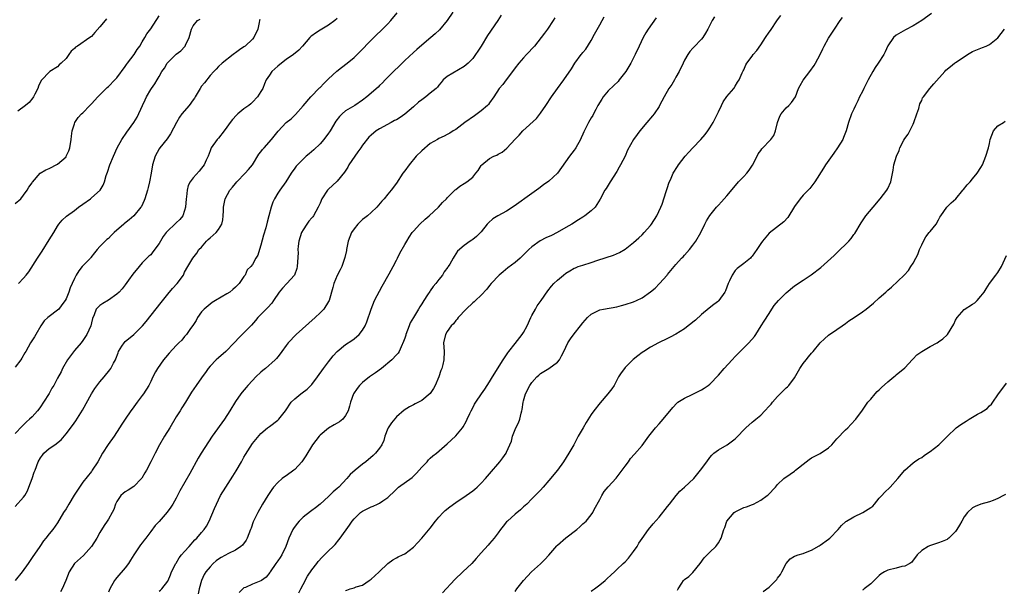
# Model space of a CAD drawing. Units: inches. Extents: x 2511000 to 2514000, y 1560000 to 1563000.
# Drawn here: x 2511542 to 2511775, y 1560475 to 1560609 of the extents above; entities that cross this region are included whole.
import ezdxf

# ---------------------------------------------------------------- set-up
doc = ezdxf.new("R2010")
doc.units = ezdxf.units.IN
doc.header["$MEASUREMENT"] = 0
doc.layers.add('LD25111560_2ft', color=127, linetype='Continuous')

msp = doc.modelspace()

# ---------------------------------------------------------------- linework, layer by layer
at = {"layer": 'LD25111560_2ft'}
for points, elevation in [([(2511644.32, 1560611), (2511642.95, 1560609.05), (2511641.14, 1560606.86), (2511640.14, 1560605.86), (2511639.13, 1560605), (2511637, 1560603.25), (2511635.79, 1560602.21), (2511635, 1560601.48), (2511633, 1560599.59), (2511631.69, 1560598.31), (2511630.31, 1560597), (2511628.32, 1560595), (2511627.69, 1560594.31), (2511627, 1560593.68), (2511626.66, 1560593.34), (2511624.02, 1560591), (2511623, 1560590.23), (2511621.16, 1560589), (2511619, 1560587.73), (2511618.18, 1560587), (2511617.58, 1560586.42), (2511616.72, 1560585.28), (2511615.33, 1560583), (2511615.22, 1560582.78), (2511615, 1560582.46), (2511613.89, 1560581), (2511613, 1560579.96), (2511611.49, 1560578.51), (2511610.42, 1560577.58), (2511609.66, 1560577), (2511609, 1560576.37), (2511607.34, 1560574.66), (2511607, 1560574.21), (2511606.17, 1560573), (2511604.89, 1560571), (2511603.48, 1560569), (2511603, 1560568.28), (2511602.19, 1560567), (2511601.81, 1560566.19), (2511601.42, 1560565), (2511600.91, 1560563), (2511600.49, 1560561.51), (2511600.14, 1560560.14), (2511599.6, 1560558.4), (2511599, 1560556.05), (2511598.65, 1560555), (2511598.29, 1560553.71), (2511597.84, 1560553), (2511597, 1560551.47), (2511596.63, 1560551), (2511595.78, 1560550.22), (2511595.27, 1560549), (2511595, 1560548.68), (2511593.86, 1560547), (2511593, 1560546.12), (2511592.4, 1560545.6), (2511591.66, 1560545), (2511591, 1560544.54), (2511588.27, 1560543), (2511587.5, 1560542.5), (2511587, 1560542.15), (2511585.62, 1560541), (2511585, 1560540.3), (2511584.07, 1560539), (2511583.69, 1560538.31), (2511582.91, 1560537.09), (2511582.42, 1560536.42), (2511581.44, 1560535), (2511581, 1560534.51), (2511580.31, 1560533.69), (2511579.66, 1560533), (2511579, 1560532.37), (2511577.39, 1560530.61), (2511576.46, 1560529.54), (2511576.01, 1560529), (2511574.59, 1560527), (2511574.16, 1560526.15), (2511573.52, 1560525), (2511573, 1560523.93), (2511572.53, 1560523), (2511571.28, 1560521), (2511571, 1560520.61), (2511569.77, 1560519), (2511569, 1560517.95), (2511568.58, 1560517.42), (2511568.27, 1560517), (2511566.93, 1560515), (2511566.16, 1560513.84), (2511565.64, 1560513), (2511564.34, 1560511), (2511562.95, 1560509.05), (2511561.65, 1560507), (2511560.48, 1560505), (2511559.21, 1560503), (2511559, 1560502.71), (2511557, 1560500.13), (2511555.68, 1560498.32), (2511554.91, 1560497.09), (2511553.63, 1560495), (2511553, 1560493.88), (2511552.43, 1560493), (2511551, 1560490.61), (2511549.85, 1560489), (2511549, 1560487.97), (2511548.25, 1560487), (2511547.67, 1560486.33), (2511546.78, 1560485), (2511545, 1560482.41), (2511544.09, 1560481), (2511542.61, 1560479), (2511540.99, 1560477)], 6928), ([(2511541, 1560494.41), (2511543, 1560496.62), (2511543.26, 1560497), (2511543.87, 1560498.13), (2511544.25, 1560499), (2511545.02, 1560501), (2511545.51, 1560502.49), (2511545.72, 1560503), (2511546.43, 1560505), (2511547, 1560505.92), (2511547.44, 1560506.56), (2511547.78, 1560507), (2511549, 1560508.07), (2511550.33, 1560509), (2511551.82, 1560510.18), (2511553, 1560511.55), (2511554.5, 1560513.5), (2511555.34, 1560514.66), (2511556.88, 1560517.12), (2511559, 1560520.96), (2511559.78, 1560522.22), (2511561, 1560523.81), (2511562.04, 1560525), (2511563.35, 1560526.65), (2511563.6, 1560527), (2511564.22, 1560528.22), (2511564.65, 1560529), (2511564.76, 1560529.24), (2511565.3, 1560530.7), (2511565.42, 1560531), (2511566.2, 1560532.2), (2511566.69, 1560533), (2511567, 1560533.31), (2511569.04, 1560534.96), (2511571.05, 1560537), (2511571.92, 1560538.08), (2511575.44, 1560542.56), (2511577, 1560544.49), (2511578.17, 1560545.83), (2511579.25, 1560547), (2511580.72, 1560549), (2511580.81, 1560549.19), (2511581, 1560549.69), (2511581.78, 1560551), (2511582.92, 1560553), (2511583.87, 1560554.13), (2511584.39, 1560555), (2511585, 1560555.57), (2511586.14, 1560557), (2511586.59, 1560557.41), (2511587, 1560557.81), (2511588.45, 1560559), (2511589, 1560559.72), (2511589.82, 1560561), (2511589.99, 1560562.01), (2511590.09, 1560563), (2511590.16, 1560564.16), (2511590.18, 1560565), (2511590.6, 1560567), (2511591.65, 1560569), (2511592.29, 1560569.71), (2511593, 1560570.61), (2511593.34, 1560571), (2511595.33, 1560573), (2511596.11, 1560573.89), (2511597, 1560575), (2511598.52, 1560577.48), (2511599, 1560578.07), (2511599.37, 1560578.63), (2511599.74, 1560579), (2511601.54, 1560581), (2511603.06, 1560582.94), (2511605, 1560584.97), (2511606.12, 1560585.88), (2511607.15, 1560586.85), (2511609, 1560588.89), (2511610.83, 1560591), (2511612.88, 1560593.12), (2511613, 1560593.23), (2511613.86, 1560594.14), (2511615, 1560595.25), (2511616.94, 1560597.06), (2511618.02, 1560597.98), (2511619.37, 1560599), (2511621, 1560600.33), (2511621.7, 1560601), (2511622.35, 1560601.65), (2511625, 1560604.39), (2511626.33, 1560605.67), (2511627.36, 1560606.64), (2511629, 1560608.27), (2511629.7, 1560609), (2511631.2, 1560610.8)], 6926), ([(2511757.32, 1560610.68), (2511755.04, 1560609), (2511753, 1560607.76), (2511751.15, 1560606.85), (2511749, 1560605.57), (2511748.37, 1560605), (2511747, 1560603.03), (2511746.39, 1560601.61), (2511746.04, 1560601), (2511744.76, 1560599), (2511744.05, 1560597.95), (2511743.49, 1560597), (2511742.39, 1560595), (2511741.35, 1560593), (2511741, 1560592.28), (2511740.31, 1560591), (2511739.91, 1560590.09), (2511739.36, 1560589), (2511739, 1560588.1), (2511738.46, 1560587), (2511737.71, 1560585), (2511737.16, 1560583), (2511736.55, 1560581.45), (2511736.38, 1560581), (2511735.14, 1560579), (2511734.23, 1560577.77), (2511732.3, 1560575), (2511731.81, 1560574.19), (2511729.76, 1560571), (2511728.56, 1560569.44), (2511727, 1560567.81), (2511726.31, 1560567), (2511725, 1560565.18), (2511723.39, 1560562.61), (2511722.44, 1560561.56), (2511719, 1560558.9), (2511717.42, 1560557), (2511717, 1560556.41), (2511716.11, 1560555), (2511715, 1560553.47), (2511714.78, 1560553.22), (2511714.56, 1560553), (2511713, 1560551.69), (2511711.47, 1560550.53), (2511711, 1560550.04), (2511710.25, 1560549), (2511709.66, 1560547.66), (2511709.34, 1560547), (2511708.68, 1560545.32), (2511708.52, 1560545), (2511707.15, 1560543), (2511707, 1560542.85), (2511705.97, 1560542.03), (2511704.84, 1560541.16), (2511703, 1560539.69), (2511701.6, 1560538.4), (2511701, 1560537.93), (2511700.51, 1560537.49), (2511699.9, 1560537), (2511699, 1560536.35), (2511697, 1560535.09), (2511695.62, 1560534.38), (2511695, 1560534.03), (2511692.89, 1560533), (2511691, 1560532), (2511689.39, 1560531), (2511689, 1560530.75), (2511688.02, 1560529.98), (2511686.92, 1560529.08), (2511685, 1560527.2), (2511684.81, 1560527), (2511684.06, 1560525.94), (2511683.46, 1560525), (2511682.38, 1560523), (2511681.84, 1560522.17), (2511680.93, 1560521), (2511679.1, 1560518.9), (2511677.58, 1560517), (2511677, 1560516.14), (2511675.76, 1560514.24), (2511675.07, 1560513), (2511673.94, 1560511), (2511673.59, 1560510.41), (2511672.86, 1560509), (2511671.73, 1560507), (2511670.44, 1560505), (2511669, 1560503), (2511667, 1560500.55), (2511665.61, 1560499), (2511665, 1560498.28), (2511663, 1560496.2), (2511661.81, 1560495), (2511661, 1560494.32), (2511660.33, 1560493.67), (2511659, 1560492.62), (2511657.22, 1560491), (2511657, 1560490.78), (2511656.18, 1560489.82), (2511655.54, 1560489), (2511655, 1560488.26), (2511654.04, 1560487), (2511653, 1560485.7), (2511652.66, 1560485.34), (2511651, 1560483.51), (2511649.82, 1560482.18), (2511648.8, 1560481), (2511646.69, 1560479), (2511644.77, 1560477.23), (2511641.89, 1560474.11)], 6944), ([(2511541, 1560565.86), (2511542.33, 1560567), (2511543, 1560567.86), (2511543.83, 1560569), (2511544.26, 1560569.74), (2511545, 1560570.77), (2511545.08, 1560570.92), (2511546.91, 1560573), (2511548.22, 1560573.78), (2511549, 1560574.12), (2511551, 1560575.17), (2511553, 1560576.91), (2511553.06, 1560577), (2511553.69, 1560578.31), (2511553.91, 1560579), (2511554.22, 1560581), (2511554.28, 1560581.72), (2511554.47, 1560583), (2511555, 1560584.7), (2511555.12, 1560585), (2511555.86, 1560586.14), (2511556.69, 1560587), (2511557, 1560587.27), (2511558.65, 1560589), (2511559, 1560589.34), (2511560.53, 1560591), (2511562.74, 1560593.26), (2511563, 1560593.5), (2511564.5, 1560595), (2511565, 1560595.52), (2511567, 1560598.17), (2511567.31, 1560598.69), (2511567.53, 1560599), (2511569.05, 1560601), (2511569.8, 1560602.2), (2511570.43, 1560603), (2511571, 1560604.02), (2511571.62, 1560605), (2511572.11, 1560605.89), (2511573, 1560607.04), (2511575, 1560610.14)], 6918), ([(2511617, 1560609.52), (2511616.45, 1560609), (2511615, 1560607.89), (2511613, 1560606.74), (2511611.92, 1560606.08), (2511611, 1560605.42), (2511610.77, 1560605.23), (2511610.54, 1560605), (2511608.82, 1560603), (2511607.96, 1560602.04), (2511606.7, 1560601), (2511605, 1560599.81), (2511603.88, 1560599), (2511603, 1560598.27), (2511601.59, 1560597), (2511601, 1560596.15), (2511600.26, 1560595), (2511599.87, 1560594.13), (2511599.43, 1560593), (2511599, 1560592.25), (2511598.21, 1560591), (2511597, 1560589.77), (2511596.6, 1560589.4), (2511596.13, 1560589), (2511595, 1560588.19), (2511593.57, 1560587), (2511593.27, 1560586.73), (2511592.29, 1560585.71), (2511591.77, 1560585), (2511591, 1560583.85), (2511590.37, 1560583), (2511589, 1560581.32), (2511588.72, 1560581), (2511587.3, 1560579), (2511587.2, 1560578.8), (2511587, 1560578.27), (2511586.53, 1560577), (2511586.11, 1560576.11), (2511585.63, 1560575), (2511585, 1560574.17), (2511584.46, 1560573.54), (2511583, 1560571.89), (2511582.34, 1560571), (2511581.87, 1560570.13), (2511581.58, 1560569), (2511581.43, 1560567.43), (2511581.36, 1560567), (2511581.21, 1560565), (2511581, 1560564.19), (2511580.57, 1560563), (2511579.87, 1560562.13), (2511579, 1560561.3), (2511578.72, 1560561), (2511577, 1560559.45), (2511576.62, 1560559), (2511575.91, 1560558.09), (2511575.28, 1560557), (2511575, 1560556.47), (2511573.53, 1560554.47), (2511573, 1560553.77), (2511572.58, 1560553.42), (2511571, 1560551.85), (2511570.23, 1560551), (2511568.79, 1560549.21), (2511567.79, 1560547.79), (2511567, 1560546.71), (2511566.22, 1560545.78), (2511565.51, 1560545), (2511565, 1560544.51), (2511563, 1560543.06), (2511561.71, 1560542.29), (2511561, 1560541.83), (2511560.14, 1560541), (2511559.65, 1560539.65), (2511559.24, 1560538.76), (2511559, 1560537.74), (2511558.84, 1560537), (2511557.94, 1560535), (2511557, 1560533.54), (2511556.61, 1560533), (2511555, 1560531.21), (2511554.02, 1560529.98), (2511553.35, 1560529), (2511552.2, 1560527), (2511551.82, 1560526.18), (2511551, 1560524.66), (2511550.09, 1560523), (2511549.69, 1560522.31), (2511549, 1560521.09), (2511547.71, 1560519), (2511547, 1560517.93), (2511546.6, 1560517.4), (2511546.29, 1560517), (2511545, 1560515.55), (2511544.4, 1560515), (2511543.64, 1560514.36), (2511543, 1560513.71), (2511542.62, 1560513.38), (2511541, 1560511.63)], 6924), ([(2511598.76, 1560609.24), (2511598.66, 1560609), (2511598.56, 1560608.56), (2511598.32, 1560607), (2511597.32, 1560605), (2511597, 1560604.66), (2511595.27, 1560603), (2511595, 1560602.79), (2511593.92, 1560602.08), (2511593, 1560601.37), (2511592.77, 1560601.23), (2511592.46, 1560601), (2511589.89, 1560599), (2511589, 1560598.16), (2511588.46, 1560597.54), (2511587.88, 1560597), (2511587, 1560596.03), (2511585.66, 1560594.34), (2511585, 1560593.57), (2511584.64, 1560593), (2511583.48, 1560591), (2511583.3, 1560590.7), (2511583, 1560590.31), (2511582.08, 1560589), (2511580.38, 1560587), (2511579.8, 1560586.2), (2511579.05, 1560585), (2511577.68, 1560582.32), (2511577, 1560581.34), (2511576.87, 1560581.13), (2511575.18, 1560579), (2511575, 1560578.73), (2511574.02, 1560577), (2511573.41, 1560575), (2511573.1, 1560573), (2511572.71, 1560571), (2511572.36, 1560569.64), (2511572.22, 1560569), (2511571.64, 1560567), (2511571.45, 1560566.55), (2511570.8, 1560565.2), (2511570.7, 1560565), (2511569.01, 1560562.99), (2511567.94, 1560562.06), (2511566.82, 1560561.18), (2511566.61, 1560561), (2511564.37, 1560559), (2511563.66, 1560558.34), (2511563, 1560557.63), (2511562.64, 1560557.36), (2511562.25, 1560557), (2511561, 1560555.7), (2511560.38, 1560555), (2511559.74, 1560554.26), (2511558.87, 1560553.13), (2511558.75, 1560553), (2511556.82, 1560551), (2511556.01, 1560549.99), (2511555.37, 1560549), (2511555, 1560548.23), (2511554.48, 1560547), (2511553.98, 1560546.02), (2511553.7, 1560545), (2511553, 1560543.36), (2511552.81, 1560543), (2511552.05, 1560541.95), (2511551.3, 1560541), (2511551, 1560540.69), (2511549, 1560539.24), (2511548.7, 1560539), (2511547.81, 1560538.19), (2511547.04, 1560537), (2511545.87, 1560535), (2511545.57, 1560534.43), (2511544.61, 1560533), (2511543.49, 1560531), (2511543.3, 1560530.7), (2511542.58, 1560529.42), (2511542.33, 1560529), (2511541, 1560527.25)], 6922), ([(2511562.56, 1560609.44), (2511562.23, 1560609), (2511561, 1560607.51), (2511559.8, 1560606.2), (2511559, 1560605.29), (2511558.62, 1560605), (2511555.7, 1560603), (2511555.26, 1560602.74), (2511555, 1560602.43), (2511554.19, 1560601.81), (2511553.66, 1560601), (2511553, 1560600.08), (2511551.88, 1560599), (2511551.41, 1560598.59), (2511551, 1560598.14), (2511549.2, 1560597), (2511549, 1560596.86), (2511547.32, 1560595), (2511547.15, 1560594.85), (2511546.48, 1560593.52), (2511546.34, 1560593), (2511545.67, 1560591.67), (2511545.31, 1560591), (2511545.19, 1560590.81), (2511544.28, 1560589.72), (2511543.44, 1560589), (2511541.63, 1560587.63)], 6916), ([(2511541.77, 1560547), (2511543, 1560548.28), (2511543.6, 1560549), (2511544.19, 1560549.8), (2511546.24, 1560553), (2511546.56, 1560553.44), (2511547.34, 1560554.66), (2511549, 1560557.29), (2511550.14, 1560559), (2511551, 1560560.55), (2511551.33, 1560561), (2511552.09, 1560561.91), (2511553.09, 1560562.91), (2511555, 1560564.25), (2511555.96, 1560565), (2511557, 1560565.73), (2511558.77, 1560567), (2511559, 1560567.18), (2511561.04, 1560569), (2511561.8, 1560570.2), (2511562.09, 1560571), (2511562.5, 1560572.5), (2511562.77, 1560573.23), (2511563.34, 1560575), (2511564.18, 1560577), (2511565.09, 1560579), (2511566.18, 1560581), (2511567.33, 1560582.67), (2511569, 1560584.95), (2511569.78, 1560586.22), (2511571.04, 1560589), (2511571.67, 1560590.33), (2511572.03, 1560591), (2511573, 1560592.72), (2511573.21, 1560593), (2511573.94, 1560594.06), (2511574.53, 1560595), (2511575, 1560595.81), (2511575.65, 1560597), (2511576.22, 1560597.78), (2511576.89, 1560599), (2511577, 1560599.13), (2511579, 1560601.08), (2511580.12, 1560601.88), (2511581.08, 1560602.92), (2511581.14, 1560603), (2511581.24, 1560603.24), (2511582.08, 1560605), (2511582.59, 1560607), (2511583, 1560607.78), (2511584.07, 1560609), (2511584.64, 1560609.36)], 6920), ([(2511655.73, 1560610.27), (2511654.94, 1560609.06), (2511652.52, 1560605.48), (2511651, 1560602.98), (2511650.22, 1560601.78), (2511649.68, 1560601), (2511649, 1560600.1), (2511647.94, 1560599), (2511647.45, 1560598.55), (2511647, 1560598.17), (2511643, 1560595.83), (2511642.07, 1560595), (2511641.58, 1560594.42), (2511641, 1560593.78), (2511640.68, 1560593.32), (2511640.39, 1560593), (2511639, 1560591.88), (2511637.95, 1560591), (2511637, 1560590.35), (2511636.24, 1560589.76), (2511635, 1560588.65), (2511633.02, 1560586.98), (2511631.85, 1560586.15), (2511631, 1560585.64), (2511630.58, 1560585.42), (2511629.73, 1560585), (2511627, 1560583.5), (2511626.24, 1560583), (2511625, 1560581.99), (2511624.49, 1560581.51), (2511623, 1560579.67), (2511622.57, 1560579), (2511621.91, 1560578.09), (2511621.18, 1560577), (2511619.78, 1560575), (2511619.52, 1560574.48), (2511618.71, 1560573.29), (2511617, 1560571.18), (2511615.9, 1560570.1), (2511615, 1560569.26), (2511614.75, 1560569), (2511613.41, 1560567), (2511613, 1560565.97), (2511612.56, 1560565), (2511611.98, 1560563.98), (2511611.44, 1560563), (2511611.24, 1560562.76), (2511611, 1560562.51), (2511610.3, 1560561.7), (2511609.88, 1560561), (2511609, 1560559.69), (2511608.63, 1560559), (2511607.99, 1560557), (2511607.81, 1560555.81), (2511607.76, 1560555), (2511607.79, 1560554.21), (2511607.6, 1560551), (2511607.47, 1560550.53), (2511606.93, 1560549), (2511605.16, 1560547), (2511604.11, 1560545.89), (2511603.35, 1560545), (2511602.02, 1560543), (2511601.59, 1560542.41), (2511600.63, 1560541.37), (2511599, 1560539.74), (2511598.3, 1560539), (2511597.71, 1560538.29), (2511596.78, 1560537.22), (2511594.6, 1560535), (2511593.78, 1560534.22), (2511592.82, 1560533.18), (2511592.68, 1560533), (2511590.75, 1560531), (2511589, 1560529.5), (2511588.45, 1560529), (2511587, 1560527.5), (2511586.55, 1560527), (2511585.95, 1560526.05), (2511585.16, 1560525), (2511585, 1560524.75), (2511583.7, 1560523), (2511582.62, 1560521.38), (2511581.17, 1560519), (2511580.32, 1560517.68), (2511579.91, 1560517), (2511579, 1560515.56), (2511577.51, 1560513), (2511576.27, 1560511), (2511575.07, 1560509), (2511574.01, 1560507), (2511573, 1560504.98), (2511571.98, 1560503), (2511571.64, 1560502.36), (2511570.88, 1560501.12), (2511570.79, 1560501), (2511569, 1560499.16), (2511567.69, 1560498.31), (2511567, 1560497.92), (2511566.49, 1560497.51), (2511565.92, 1560497), (2511565, 1560495.64), (2511564.68, 1560495), (2511564.26, 1560493.74), (2511563.87, 1560493), (2511563, 1560491.43), (2511562.73, 1560491), (2511562.03, 1560489.97), (2511561, 1560488.29), (2511560.26, 1560487), (2511558.99, 1560485), (2511557.11, 1560482.89), (2511554.99, 1560481), (2511553.78, 1560479), (2511552.99, 1560477.01), (2511552.1, 1560475), (2511551.7, 1560474.3)], 6930), ([(2511668.37, 1560609.63), (2511668, 1560609), (2511666.65, 1560607), (2511665.93, 1560606.07), (2511665.16, 1560605), (2511663.57, 1560603), (2511663.32, 1560602.68), (2511663, 1560602.34), (2511662.35, 1560601.65), (2511661.7, 1560601), (2511661, 1560600.24), (2511659.9, 1560599), (2511659, 1560597.83), (2511658.42, 1560597), (2511656.87, 1560595), (2511656.1, 1560593.9), (2511655.24, 1560593), (2511654.03, 1560591), (2511653, 1560589.62), (2511652.75, 1560589.25), (2511652.49, 1560589), (2511651, 1560587.76), (2511649.42, 1560586.58), (2511647.12, 1560585), (2511645, 1560583.36), (2511644.42, 1560583), (2511643.57, 1560582.43), (2511643, 1560582.12), (2511642.25, 1560581.75), (2511641, 1560581.21), (2511640.68, 1560581), (2511639, 1560580.03), (2511637, 1560578.28), (2511635.7, 1560577), (2511633.98, 1560575), (2511633, 1560573.61), (2511632.55, 1560573), (2511631, 1560570.69), (2511629.74, 1560569), (2511629, 1560568.11), (2511628.11, 1560567), (2511627.57, 1560566.43), (2511626.34, 1560565), (2511625, 1560563.72), (2511624.16, 1560563), (2511623.53, 1560562.47), (2511623, 1560562.07), (2511622.43, 1560561.57), (2511621.9, 1560561), (2511621, 1560559.92), (2511620.43, 1560559), (2511619.99, 1560558), (2511619.64, 1560557), (2511619.2, 1560555), (2511619.19, 1560554.81), (2511618.86, 1560553.14), (2511618.68, 1560552.68), (2511618.11, 1560551), (2511617.74, 1560550.26), (2511617, 1560548.88), (2511616.21, 1560547), (2511615.96, 1560546.04), (2511615.1, 1560543), (2511615, 1560542.8), (2511613.87, 1560541), (2511613, 1560540.12), (2511611.84, 1560539), (2511610.31, 1560537.69), (2511607.37, 1560535), (2511605.46, 1560533), (2511605, 1560532.42), (2511603.96, 1560531), (2511603.58, 1560530.42), (2511603, 1560529.75), (2511602.69, 1560529.31), (2511602.39, 1560529), (2511600.06, 1560527), (2511599.47, 1560526.53), (2511599, 1560526.13), (2511597.79, 1560525), (2511597, 1560524.11), (2511595.9, 1560523), (2511595.5, 1560522.5), (2511594.58, 1560521.42), (2511594.26, 1560521), (2511593, 1560519.19), (2511591.68, 1560517), (2511590.43, 1560515), (2511587.52, 1560511), (2511584.91, 1560507), (2511584.18, 1560505.82), (2511582.22, 1560502.22), (2511579.89, 1560498.11), (2511579, 1560496.41), (2511578.21, 1560495), (2511577.76, 1560494.24), (2511576.91, 1560493.09), (2511575, 1560490.91), (2511574.08, 1560489.92), (2511573, 1560488.52), (2511571.88, 1560487), (2511571.47, 1560486.53), (2511571, 1560485.89), (2511570.61, 1560485.39), (2511569.03, 1560483), (2511568.26, 1560481.74), (2511567.77, 1560481), (2511567, 1560479.99), (2511565, 1560477.66), (2511564.7, 1560477.3), (2511564.48, 1560477), (2511563.36, 1560475), (2511563, 1560474.24)], 6932), ([(2511575, 1560474.44), (2511575.3, 1560474.7), (2511575.6, 1560475), (2511577, 1560476.85), (2511577.08, 1560477), (2511577.66, 1560478.34), (2511577.93, 1560479), (2511578.94, 1560481), (2511579, 1560481.08), (2511579.68, 1560482.32), (2511580.3, 1560483), (2511581, 1560483.81), (2511582.09, 1560485), (2511583.42, 1560486.58), (2511583.87, 1560487), (2511585, 1560488.33), (2511585.6, 1560489), (2511586.17, 1560489.83), (2511586.83, 1560491), (2511588.08, 1560493.92), (2511588.51, 1560495), (2511589, 1560496.01), (2511589.5, 1560497), (2511590.71, 1560499), (2511592.4, 1560501.6), (2511593.16, 1560502.84), (2511594.43, 1560505), (2511595, 1560506.07), (2511595.34, 1560506.66), (2511597, 1560509.26), (2511599, 1560511.64), (2511600.58, 1560513), (2511601, 1560513.28), (2511603, 1560514.78), (2511603.21, 1560515), (2511604.82, 1560517), (2511606.16, 1560519), (2511607, 1560519.85), (2511608.43, 1560521), (2511608.77, 1560521.23), (2511609.92, 1560522.08), (2511610.81, 1560523), (2511611, 1560523.22), (2511612.34, 1560525), (2511613.78, 1560527), (2511615, 1560528.58), (2511616.08, 1560529.92), (2511617.03, 1560530.97), (2511619, 1560532.64), (2511620.44, 1560533.56), (2511621, 1560533.98), (2511622.24, 1560535), (2511623, 1560535.98), (2511623.61, 1560537), (2511624.02, 1560537.98), (2511625.01, 1560541), (2511625.86, 1560543), (2511627.63, 1560546.37), (2511629.32, 1560549.32), (2511630.25, 1560551), (2511631, 1560552.54), (2511631.25, 1560553), (2511631.83, 1560554.17), (2511633, 1560556.22), (2511633.43, 1560557), (2511634.03, 1560557.97), (2511634.69, 1560559), (2511635, 1560559.36), (2511636.5, 1560561), (2511637.81, 1560562.19), (2511638.76, 1560563), (2511640.93, 1560565), (2511641.91, 1560566.09), (2511642.84, 1560567), (2511643, 1560567.18), (2511644.89, 1560569.11), (2511645, 1560569.18), (2511646, 1560570), (2511647, 1560570.57), (2511647.66, 1560571), (2511649, 1560572.11), (2511649.77, 1560573), (2511650.31, 1560573.69), (2511651, 1560574.85), (2511651.13, 1560575), (2511653, 1560576.47), (2511654.03, 1560577), (2511654.7, 1560577.29), (2511655, 1560577.5), (2511655.99, 1560578.01), (2511657.05, 1560578.95), (2511659, 1560581.07), (2511659.99, 1560582.01), (2511660.85, 1560583), (2511664.06, 1560585.94), (2511665, 1560587.21), (2511666.29, 1560589), (2511667.62, 1560591), (2511669, 1560592.98), (2511670.55, 1560595), (2511672.34, 1560597.66), (2511673.1, 1560599), (2511674.61, 1560601), (2511674.8, 1560601.2), (2511675, 1560601.47), (2511675.72, 1560602.28), (2511677, 1560604.32), (2511677.77, 1560605.77), (2511679, 1560607.99), (2511679.58, 1560609), (2511680.07, 1560609.93)], 6934), ([(2511692.32, 1560609.69), (2511690.46, 1560607), (2511689.89, 1560606.11), (2511689.28, 1560605), (2511688.27, 1560603), (2511687.36, 1560601), (2511686.37, 1560599), (2511685.13, 1560597), (2511683.6, 1560595), (2511683.32, 1560594.68), (2511682.3, 1560593.7), (2511681, 1560592.41), (2511679.83, 1560591), (2511679.5, 1560590.5), (2511678.58, 1560589), (2511678.07, 1560588.07), (2511677.51, 1560587), (2511677.35, 1560586.65), (2511677, 1560586.05), (2511676.35, 1560585), (2511675.71, 1560583.71), (2511675.22, 1560582.78), (2511675, 1560582.23), (2511674.62, 1560581.38), (2511674.47, 1560581), (2511673.38, 1560579), (2511673.23, 1560578.77), (2511673, 1560578.46), (2511671.88, 1560577), (2511669.04, 1560573), (2511667, 1560571.11), (2511665.76, 1560570.24), (2511664.59, 1560569.41), (2511664.06, 1560569), (2511663, 1560568.23), (2511658.79, 1560565.21), (2511657, 1560564.07), (2511654.91, 1560563), (2511653.76, 1560562.24), (2511652.7, 1560561.3), (2511652.42, 1560561), (2511651, 1560559.2), (2511649.88, 1560558.12), (2511649, 1560557.38), (2511648.78, 1560557.22), (2511648.43, 1560557), (2511647, 1560556), (2511645.4, 1560554.6), (2511644.6, 1560553.4), (2511644.41, 1560553), (2511643.6, 1560551.6), (2511643.22, 1560551), (2511643.12, 1560550.88), (2511642.27, 1560549.73), (2511641.84, 1560549), (2511641, 1560547.96), (2511640.27, 1560547), (2511639.69, 1560546.31), (2511639, 1560545.31), (2511638.86, 1560545.14), (2511638.36, 1560544.36), (2511637.45, 1560543), (2511637, 1560542.24), (2511636.5, 1560541.5), (2511636.23, 1560541), (2511635.01, 1560538.99), (2511634.27, 1560537.73), (2511633.97, 1560537), (2511633.24, 1560535), (2511633.2, 1560534.8), (2511633, 1560534.16), (2511632.7, 1560533.3), (2511632.1, 1560532.1), (2511631.61, 1560531), (2511631.38, 1560530.62), (2511631, 1560530.17), (2511629.94, 1560529), (2511627.47, 1560527), (2511626.03, 1560525.97), (2511624.63, 1560525), (2511623, 1560523.66), (2511622.31, 1560523), (2511621.72, 1560522.28), (2511620.89, 1560521), (2511620.16, 1560519), (2511619.93, 1560518.07), (2511619.62, 1560517), (2511619, 1560515.89), (2511618.31, 1560515), (2511617.59, 1560514.41), (2511617, 1560514.1), (2511616.34, 1560513.66), (2511615, 1560512.89), (2511613, 1560511.23), (2511612.76, 1560511), (2511611.22, 1560509), (2511609.6, 1560506.4), (2511609, 1560505.47), (2511608.67, 1560505), (2511607, 1560503.15), (2511606.82, 1560503), (2511605, 1560501.68), (2511604.59, 1560501.41), (2511604.05, 1560501), (2511603, 1560500.12), (2511602.02, 1560499), (2511601.58, 1560498.42), (2511600.65, 1560497), (2511599.42, 1560495), (2511598.26, 1560493), (2511597.21, 1560490.79), (2511596.67, 1560489.33), (2511596.57, 1560489), (2511595.77, 1560487), (2511595.5, 1560486.5), (2511594.65, 1560485.35), (2511594.27, 1560485), (2511593, 1560484.13), (2511591.35, 1560483.35), (2511589.59, 1560482.41), (2511589, 1560482.04), (2511588.41, 1560481.59), (2511587.73, 1560481), (2511587, 1560480.21), (2511585.97, 1560479), (2511585.61, 1560478.39), (2511584.95, 1560477), (2511584.46, 1560475), (2511584.16, 1560473.84)], 6936), ([(2511706.11, 1560609.89), (2511705.57, 1560609), (2511705, 1560607.95), (2511704.53, 1560607), (2511703.94, 1560606.06), (2511703.32, 1560605), (2511703, 1560604.62), (2511701.23, 1560602.77), (2511701, 1560602.5), (2511700.27, 1560601.73), (2511699.79, 1560601), (2511699, 1560599.64), (2511698.67, 1560599), (2511697.71, 1560597), (2511697, 1560595.64), (2511696.61, 1560595), (2511696.03, 1560593.97), (2511695.34, 1560593), (2511694.19, 1560591), (2511693.13, 1560589), (2511693, 1560588.78), (2511691.81, 1560587), (2511691.45, 1560586.55), (2511690.13, 1560585), (2511688.48, 1560583), (2511687.83, 1560582.17), (2511687, 1560580.97), (2511685.57, 1560578.43), (2511684.98, 1560577), (2511683.93, 1560575), (2511683.57, 1560574.43), (2511683, 1560573.39), (2511681.46, 1560571), (2511681, 1560570.19), (2511680.55, 1560569.45), (2511680.21, 1560569), (2511679.1, 1560566.9), (2511677.91, 1560565), (2511677, 1560564.18), (2511675.47, 1560563), (2511675, 1560562.69), (2511673.95, 1560562.05), (2511672.38, 1560561), (2511671, 1560560.21), (2511668.96, 1560559), (2511667.63, 1560558.37), (2511666.25, 1560557.75), (2511664.92, 1560557.07), (2511663, 1560555.68), (2511662.28, 1560555), (2511661, 1560553.74), (2511660.2, 1560553), (2511659, 1560552), (2511657.3, 1560550.7), (2511656.2, 1560549.8), (2511655.28, 1560549), (2511653.33, 1560547), (2511653, 1560546.55), (2511652.31, 1560545.69), (2511651, 1560544.24), (2511649.7, 1560543), (2511649.33, 1560542.67), (2511649, 1560542.42), (2511647.47, 1560541), (2511645.6, 1560539), (2511645.36, 1560538.64), (2511645, 1560538.27), (2511644.47, 1560537.53), (2511643.91, 1560537), (2511643, 1560535.73), (2511642.55, 1560535), (2511642.14, 1560533), (2511642.24, 1560531), (2511642.17, 1560529), (2511641.93, 1560527.93), (2511641.71, 1560527), (2511641.52, 1560526.48), (2511641.03, 1560525), (2511640.17, 1560523), (2511639.74, 1560522.26), (2511638.96, 1560521.04), (2511637, 1560519.43), (2511636.23, 1560519), (2511635.39, 1560518.61), (2511635, 1560518.39), (2511634.05, 1560517.95), (2511632.85, 1560517.15), (2511631, 1560515.56), (2511629.82, 1560514.18), (2511629.07, 1560513), (2511629, 1560512.86), (2511628.28, 1560511), (2511627.99, 1560510.01), (2511627.52, 1560509), (2511627, 1560508.18), (2511626.09, 1560507), (2511625.53, 1560506.47), (2511623.76, 1560505), (2511623, 1560504.44), (2511621.27, 1560503), (2511620.05, 1560501.95), (2511619.26, 1560501), (2511617.37, 1560499), (2511617, 1560498.66), (2511616.1, 1560497.9), (2511615.23, 1560497), (2511615, 1560496.78), (2511613, 1560494.95), (2511611.87, 1560494.13), (2511611, 1560493.47), (2511610.72, 1560493.28), (2511609, 1560491.92), (2511608.08, 1560491), (2511607.57, 1560490.43), (2511606.73, 1560489.27), (2511606.58, 1560489), (2511605.61, 1560487), (2511604.88, 1560485), (2511603.93, 1560483), (2511603.57, 1560482.43), (2511603, 1560481.6), (2511602.56, 1560481), (2511601.18, 1560479), (2511601.12, 1560478.88), (2511600.25, 1560477.75), (2511599.18, 1560477), (2511599, 1560476.89), (2511597, 1560476.13), (2511595.37, 1560475.37), (2511595, 1560475.23), (2511594.71, 1560475), (2511593.87, 1560474.13)], 6938), ([(2511607.96, 1560474.04), (2511608.47, 1560475), (2511609, 1560476.07), (2511610.01, 1560477.99), (2511611, 1560479.46), (2511612.2, 1560481), (2511612.51, 1560481.49), (2511613.5, 1560482.5), (2511614.06, 1560483), (2511615, 1560483.98), (2511616.06, 1560485), (2511616.51, 1560485.49), (2511617.43, 1560486.57), (2511617.72, 1560487), (2511619.94, 1560490.06), (2511620.58, 1560491), (2511621, 1560491.51), (2511622.55, 1560493), (2511623, 1560493.32), (2511624.11, 1560493.89), (2511625, 1560494.35), (2511625.48, 1560494.52), (2511626.55, 1560495), (2511627, 1560495.23), (2511627.79, 1560495.79), (2511629, 1560496.58), (2511629.46, 1560497), (2511630.24, 1560497.76), (2511631, 1560498.54), (2511631.52, 1560499), (2511634.7, 1560501.3), (2511635.74, 1560502.26), (2511636.39, 1560503), (2511637, 1560503.73), (2511638.22, 1560505), (2511638.56, 1560505.44), (2511639, 1560505.84), (2511639.63, 1560506.37), (2511640.49, 1560507), (2511643, 1560509.2), (2511643.92, 1560510.08), (2511645, 1560511.07), (2511646.6, 1560513), (2511646.77, 1560513.23), (2511647.5, 1560514.5), (2511647.74, 1560515), (2511648.33, 1560516.33), (2511648.64, 1560517), (2511649, 1560517.72), (2511649.47, 1560518.53), (2511649.72, 1560519), (2511651.07, 1560521), (2511651.89, 1560522.11), (2511653, 1560523.82), (2511653.71, 1560525), (2511656.22, 1560529), (2511656.51, 1560529.49), (2511657.31, 1560530.69), (2511657.53, 1560531), (2511659, 1560532.88), (2511660.71, 1560535), (2511661, 1560535.45), (2511661.88, 1560537), (2511662.77, 1560539), (2511663, 1560539.46), (2511663.81, 1560541), (2511664.25, 1560541.75), (2511665.17, 1560543), (2511666.74, 1560545.26), (2511667.62, 1560546.38), (2511668.19, 1560547), (2511669, 1560547.78), (2511670.42, 1560549), (2511671, 1560549.43), (2511671.97, 1560550.03), (2511673, 1560550.62), (2511673.26, 1560550.74), (2511673.94, 1560551), (2511675, 1560551.37), (2511677, 1560551.99), (2511678.51, 1560552.51), (2511682.27, 1560553.73), (2511683.68, 1560554.32), (2511685, 1560555.09), (2511687, 1560556.66), (2511688.2, 1560557.8), (2511689, 1560558.5), (2511689.5, 1560559), (2511691, 1560560.7), (2511691.23, 1560561), (2511692.48, 1560563), (2511693.44, 1560565), (2511693.73, 1560565.73), (2511694.7, 1560568.7), (2511694.82, 1560569.17), (2511695, 1560569.65), (2511695.3, 1560570.69), (2511695.86, 1560571.86), (2511696.36, 1560573), (2511697.37, 1560574.63), (2511697.62, 1560575), (2511699.16, 1560577), (2511700.05, 1560577.95), (2511700.95, 1560579), (2511702.85, 1560581), (2511703.86, 1560582.14), (2511704.51, 1560583), (2511705, 1560583.72), (2511705.79, 1560585), (2511706.2, 1560585.8), (2511706.78, 1560587), (2511707, 1560587.51), (2511707.73, 1560589), (2511708.13, 1560589.87), (2511709, 1560591.08), (2511710.62, 1560593), (2511711, 1560593.57), (2511711.55, 1560594.45), (2511711.9, 1560595), (2511712.65, 1560596.65), (2511712.85, 1560597.15), (2511713, 1560597.43), (2511713.46, 1560598.54), (2511713.73, 1560599), (2511715, 1560600.65), (2511715.23, 1560601), (2511716.05, 1560601.95), (2511717, 1560603.28), (2511718.16, 1560605), (2511719, 1560606.29), (2511719.3, 1560606.7), (2511721, 1560609.21), (2511721.77, 1560610.23)], 6940), ([(2511619, 1560474.59), (2511619.32, 1560474.68), (2511620.08, 1560475), (2511621, 1560475.29), (2511621.49, 1560475.49), (2511623, 1560475.89), (2511624.54, 1560477), (2511624.83, 1560477.17), (2511625, 1560477.31), (2511625.91, 1560478.09), (2511626.92, 1560479), (2511629, 1560480.99), (2511630.13, 1560481.87), (2511631, 1560482.3), (2511631.44, 1560482.56), (2511632.45, 1560483), (2511633, 1560483.28), (2511635, 1560484.87), (2511636.02, 1560485.98), (2511637, 1560486.93), (2511639, 1560489.32), (2511640.26, 1560491), (2511641, 1560491.89), (2511642.03, 1560493), (2511642.52, 1560493.48), (2511643.62, 1560494.38), (2511645, 1560495.34), (2511647.5, 1560497), (2511649, 1560498.11), (2511649.5, 1560498.5), (2511650.07, 1560499), (2511651, 1560499.9), (2511652.05, 1560501), (2511653, 1560502.11), (2511655.39, 1560505), (2511656.09, 1560505.91), (2511656.88, 1560507), (2511657, 1560507.23), (2511657.81, 1560509), (2511658.13, 1560509.87), (2511658.39, 1560511), (2511659, 1560512.61), (2511659.18, 1560513), (2511659.82, 1560514.18), (2511660.15, 1560515), (2511660.45, 1560516.45), (2511660.61, 1560517), (2511660.69, 1560517.31), (2511660.9, 1560519), (2511661, 1560519.34), (2511661.49, 1560521), (2511662.5, 1560523), (2511663, 1560523.7), (2511664.17, 1560525), (2511664.59, 1560525.41), (2511665, 1560525.76), (2511665.77, 1560526.23), (2511666.95, 1560527), (2511669, 1560528.45), (2511669.52, 1560529), (2511669.95, 1560529.95), (2511670.53, 1560531), (2511671, 1560532.03), (2511671.47, 1560533), (2511672.06, 1560533.94), (2511673, 1560535.18), (2511674.47, 1560537), (2511675, 1560537.72), (2511676.13, 1560539), (2511677, 1560539.8), (2511678.58, 1560540.58), (2511679, 1560540.81), (2511679.9, 1560541), (2511683, 1560541.52), (2511684.16, 1560541.84), (2511685, 1560542.03), (2511687, 1560542.7), (2511687.68, 1560543), (2511689, 1560543.64), (2511691, 1560545.01), (2511692.05, 1560545.95), (2511693.09, 1560547), (2511694.88, 1560549), (2511695, 1560549.17), (2511697, 1560551.53), (2511698.32, 1560553), (2511698.67, 1560553.33), (2511699, 1560553.67), (2511700.16, 1560555), (2511701, 1560556.07), (2511701.66, 1560557), (2511702.85, 1560559), (2511703.82, 1560561), (2511704.23, 1560561.77), (2511705, 1560563.07), (2511706.56, 1560565), (2511707, 1560565.48), (2511707.75, 1560566.25), (2511709, 1560567.65), (2511711.41, 1560570.59), (2511711.78, 1560571), (2511713, 1560572.24), (2511713.7, 1560573), (2511714.28, 1560573.72), (2511715.09, 1560574.91), (2511716.16, 1560577), (2511716.42, 1560577.58), (2511717, 1560578.38), (2511717.25, 1560578.75), (2511719.39, 1560581), (2511720.07, 1560581.93), (2511720.5, 1560583), (2511720.98, 1560584.98), (2511721.52, 1560586.48), (2511721.79, 1560587), (2511723, 1560588.42), (2511723.63, 1560589), (2511724.28, 1560589.72), (2511725.18, 1560591), (2511725.95, 1560593), (2511726.28, 1560593.72), (2511727, 1560594.96), (2511728.59, 1560597), (2511729.59, 1560598.41), (2511729.97, 1560599), (2511731, 1560600.99), (2511731.65, 1560602.35), (2511731.94, 1560603), (2511733, 1560604.88), (2511734.45, 1560607), (2511735.76, 1560609), (2511736.3, 1560609.7)], 6942), ([(2511659, 1560474.4), (2511659.44, 1560475), (2511661, 1560476.98), (2511662.89, 1560479), (2511665, 1560480.95), (2511666.04, 1560481.96), (2511667, 1560482.95), (2511668.84, 1560485.16), (2511669, 1560485.32), (2511671, 1560487.06), (2511673.59, 1560489), (2511674.33, 1560489.67), (2511675, 1560490.32), (2511675.78, 1560491), (2511677, 1560492.47), (2511677.37, 1560493), (2511677.72, 1560493.72), (2511679, 1560496.09), (2511679.46, 1560497), (2511680.07, 1560497.93), (2511681, 1560499.05), (2511682.87, 1560501.13), (2511684.29, 1560503), (2511685, 1560503.97), (2511685.79, 1560505), (2511686.29, 1560505.71), (2511687.2, 1560506.8), (2511689, 1560508.83), (2511690.62, 1560511), (2511692.2, 1560513), (2511693, 1560513.93), (2511693.98, 1560515), (2511696.22, 1560517.78), (2511697.19, 1560518.81), (2511697.45, 1560519), (2511699, 1560519.95), (2511700.84, 1560520.84), (2511702.38, 1560521.62), (2511703, 1560521.92), (2511703.66, 1560522.34), (2511704.6, 1560523), (2511705, 1560523.31), (2511707, 1560525.38), (2511708.39, 1560527), (2511710.23, 1560529), (2511711, 1560529.8), (2511711.61, 1560530.39), (2511712.17, 1560531), (2511714.17, 1560533), (2511715.51, 1560534.49), (2511715.86, 1560535), (2511717.12, 1560537), (2511717.84, 1560538.16), (2511719, 1560539.95), (2511719.65, 1560541), (2511720.2, 1560541.8), (2511721.2, 1560543), (2511723, 1560544.78), (2511725, 1560546.45), (2511727, 1560547.83), (2511728.94, 1560549.06), (2511731.21, 1560550.79), (2511734.36, 1560553.64), (2511735.78, 1560555), (2511737, 1560556.19), (2511737.79, 1560557), (2511738.35, 1560557.65), (2511739, 1560558.54), (2511739.2, 1560558.8), (2511740.68, 1560561.32), (2511741, 1560561.82), (2511741.48, 1560562.52), (2511741.83, 1560563), (2511743.51, 1560565), (2511745.22, 1560567), (2511746.78, 1560569), (2511747, 1560569.43), (2511747.75, 1560571), (2511748.27, 1560573.73), (2511748.46, 1560575), (2511749.06, 1560577), (2511749.65, 1560578.35), (2511749.88, 1560579), (2511750.79, 1560580.79), (2511751, 1560581.17), (2511751.78, 1560582.22), (2511752.23, 1560583), (2511753, 1560584.6), (2511753.17, 1560585), (2511753.84, 1560587), (2511754.31, 1560588.31), (2511754.6, 1560589.4), (2511755, 1560590.14), (2511755.23, 1560590.77), (2511755.39, 1560591), (2511756.92, 1560593), (2511757.87, 1560594.13), (2511760.45, 1560597), (2511760.72, 1560597.28), (2511761.78, 1560598.22), (2511762.78, 1560599), (2511763, 1560599.15), (2511765, 1560600.5), (2511765.81, 1560601), (2511767, 1560601.69), (2511769, 1560602.54), (2511769.35, 1560602.65), (2511770.21, 1560603), (2511771, 1560603.38), (2511773, 1560604.94), (2511774.53, 1560607)], 6946), ([(2511677, 1560474.43), (2511677.3, 1560474.7), (2511677.73, 1560475), (2511679, 1560475.98), (2511680.29, 1560477), (2511680.64, 1560477.36), (2511681.67, 1560478.33), (2511682.47, 1560479), (2511683, 1560479.57), (2511684.54, 1560481), (2511685, 1560481.4), (2511685.77, 1560482.23), (2511687, 1560483.82), (2511687.8, 1560485), (2511688.25, 1560485.75), (2511689, 1560486.92), (2511690.47, 1560489), (2511691.63, 1560490.37), (2511693, 1560491.94), (2511695, 1560494.42), (2511695.43, 1560495), (2511697.01, 1560497), (2511697.94, 1560498.06), (2511699, 1560499), (2511701.2, 1560501), (2511702.81, 1560503), (2511704.26, 1560505), (2511705, 1560505.95), (2511705.48, 1560506.52), (2511705.97, 1560507), (2511707, 1560507.83), (2511709.05, 1560509), (2511711, 1560510.41), (2511711.31, 1560510.69), (2511711.62, 1560511), (2511713, 1560512.49), (2511713.51, 1560513), (2511715, 1560514.32), (2511715.39, 1560514.61), (2511715.83, 1560515), (2511717, 1560515.97), (2511717.99, 1560517), (2511719, 1560518.06), (2511719.44, 1560518.56), (2511719.77, 1560519), (2511721, 1560520.38), (2511722.29, 1560521.71), (2511723, 1560522.4), (2511723.32, 1560522.68), (2511723.6, 1560523), (2511725, 1560524.79), (2511726.27, 1560527), (2511727, 1560528.12), (2511727.71, 1560529), (2511728.3, 1560529.7), (2511729, 1560530.59), (2511729.38, 1560531), (2511731.02, 1560533), (2511732.07, 1560533.93), (2511733, 1560534.81), (2511735, 1560536.19), (2511736.22, 1560537), (2511737, 1560537.57), (2511737.79, 1560538.21), (2511739.09, 1560539), (2511741, 1560540.33), (2511741.9, 1560541), (2511743.61, 1560542.39), (2511745, 1560543.61), (2511746.53, 1560545), (2511747, 1560545.41), (2511747.88, 1560546.12), (2511750.88, 1560549), (2511751.9, 1560550.1), (2511752.46, 1560551), (2511753, 1560551.83), (2511753.65, 1560553), (2511754.11, 1560553.89), (2511754.52, 1560555), (2511755, 1560556.12), (2511755.42, 1560557), (2511756, 1560558), (2511756.8, 1560559), (2511757, 1560559.29), (2511758.41, 1560561), (2511759, 1560562.05), (2511759.31, 1560562.69), (2511759.49, 1560563), (2511760.96, 1560565), (2511761.97, 1560566.03), (2511763.04, 1560567), (2511764.74, 1560569), (2511764.85, 1560569.15), (2511765.74, 1560570.26), (2511766.43, 1560571), (2511767, 1560571.66), (2511768.11, 1560573), (2511769, 1560574.34), (2511769.36, 1560575), (2511770.16, 1560577), (2511770.74, 1560579), (2511771, 1560580.05), (2511771.19, 1560581), (2511771.97, 1560583), (2511773, 1560584.2), (2511774.28, 1560585), (2511774.74, 1560585.26)], 6948), ([(2511697.33, 1560474.67), (2511697.51, 1560475), (2511698.37, 1560476.37), (2511698.74, 1560477), (2511699, 1560477.23), (2511700.04, 1560477.96), (2511701, 1560478.87), (2511702.69, 1560481), (2511703.67, 1560482.33), (2511705, 1560483.7), (2511706.37, 1560485), (2511706.66, 1560485.34), (2511707, 1560485.9), (2511707.44, 1560486.56), (2511707.69, 1560487), (2511707.98, 1560487.98), (2511708.32, 1560489), (2511708.51, 1560489.49), (2511709.03, 1560491), (2511710.72, 1560493), (2511711, 1560493.21), (2511713, 1560494.17), (2511713.62, 1560494.38), (2511715.09, 1560494.91), (2511715.29, 1560495), (2511717, 1560495.89), (2511718.54, 1560497), (2511718.79, 1560497.21), (2511720.47, 1560499), (2511721, 1560499.6), (2511722.46, 1560501), (2511723.97, 1560502.03), (2511725, 1560502.77), (2511725.23, 1560503), (2511727.72, 1560505), (2511728.46, 1560505.54), (2511729, 1560505.89), (2511731.05, 1560506.95), (2511733, 1560508.26), (2511733.77, 1560509), (2511735, 1560510.4), (2511737, 1560512.53), (2511737.55, 1560513), (2511738.24, 1560513.76), (2511739.42, 1560515), (2511741, 1560517.13), (2511742.32, 1560519), (2511743, 1560519.74), (2511744.02, 1560521), (2511744.47, 1560521.53), (2511745, 1560521.95), (2511745.5, 1560522.5), (2511747, 1560523.82), (2511748.44, 1560525), (2511748.73, 1560525.27), (2511749, 1560525.46), (2511751, 1560527.1), (2511752.87, 1560529.13), (2511753, 1560529.24), (2511753.83, 1560530.17), (2511755.01, 1560530.99), (2511757, 1560532.18), (2511758.65, 1560533), (2511759, 1560533.24), (2511760, 1560534), (2511761, 1560534.93), (2511761.06, 1560535), (2511762.57, 1560537.43), (2511763, 1560538.34), (2511763.36, 1560539), (2511765, 1560540.85), (2511767, 1560542.16), (2511767.55, 1560542.45), (2511768.12, 1560543), (2511769, 1560543.99), (2511769.77, 1560545), (2511770.23, 1560545.77), (2511771.01, 1560547), (2511772.51, 1560549), (2511772.74, 1560549.26), (2511773, 1560549.63), (2511773.84, 1560551), (2511775, 1560553.6)], 6950), ([(2511717.59, 1560474.41), (2511719, 1560475.39), (2511720.79, 1560477.21), (2511721, 1560477.52), (2511721.64, 1560478.36), (2511722, 1560479), (2511723, 1560481.02), (2511723.92, 1560482.08), (2511725, 1560482.71), (2511725.2, 1560482.8), (2511725.84, 1560483), (2511727, 1560483.32), (2511727.59, 1560483.59), (2511729, 1560484.17), (2511730.82, 1560485.18), (2511731, 1560485.3), (2511733, 1560486.74), (2511733.29, 1560487), (2511735.25, 1560489), (2511736.04, 1560489.96), (2511737.09, 1560490.91), (2511737.22, 1560491), (2511739, 1560491.97), (2511741.14, 1560493), (2511743, 1560494.17), (2511743.46, 1560494.54), (2511743.9, 1560495), (2511745, 1560496.36), (2511745.59, 1560497), (2511746.25, 1560497.75), (2511747.57, 1560499), (2511749.37, 1560501), (2511751, 1560503.03), (2511753, 1560504.73), (2511753.33, 1560505), (2511754.36, 1560505.64), (2511755, 1560506.01), (2511755.56, 1560506.44), (2511756.41, 1560507), (2511757, 1560507.42), (2511759.01, 1560509), (2511761, 1560510.91), (2511763.14, 1560513), (2511764.24, 1560513.76), (2511765.48, 1560514.52), (2511766.2, 1560515), (2511768.17, 1560516.17), (2511769, 1560516.63), (2511769.59, 1560517), (2511770.43, 1560517.57), (2511771, 1560518.16), (2511771.46, 1560518.54), (2511771.81, 1560519), (2511773, 1560520.75), (2511775, 1560523.5)], 6952), ([(2511774.75, 1560497.25), (2511774.33, 1560497), (2511773, 1560496.3), (2511771.88, 1560495.88), (2511771, 1560495.52), (2511769, 1560494.98), (2511767.59, 1560494.41), (2511767, 1560494.13), (2511765.8, 1560493), (2511765, 1560492.02), (2511764.44, 1560491), (2511763.96, 1560490.04), (2511763.32, 1560489), (2511763, 1560488.53), (2511761.43, 1560487), (2511761.2, 1560486.8), (2511761, 1560486.68), (2511759.83, 1560486.17), (2511759, 1560485.83), (2511756.86, 1560485.14), (2511756.54, 1560485), (2511755, 1560484.09), (2511753.97, 1560483), (2511753.55, 1560482.45), (2511753, 1560481.79), (2511752.68, 1560481.32), (2511752.24, 1560481), (2511751, 1560480.39), (2511750.3, 1560480.3), (2511749, 1560479.91), (2511747, 1560479.4), (2511746.2, 1560479), (2511745.46, 1560478.54), (2511745, 1560478.15), (2511743.76, 1560477), (2511743, 1560476.23), (2511741.43, 1560475), (2511741.2, 1560474.8), (2511741, 1560474.67)], 6954)]:
    msp.add_lwpolyline(points, dxfattribs=dict(at, elevation=elevation))

doc.saveas('drawing.dxf')
